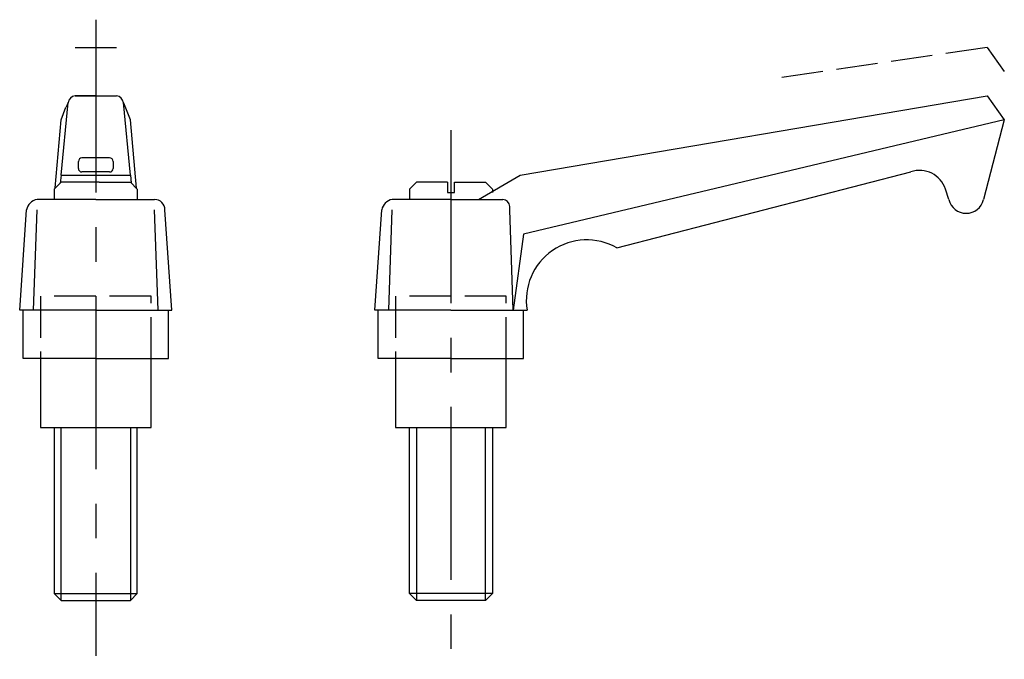
# Model space of a CAD drawing. Extents: x 259 to 401, y 218 to 311.
import ezdxf

# ---------------------------------------------------------------- set-up
doc = ezdxf.new("R2010")
doc.units = 0
doc.header["$LTSCALE"] = 20
doc.header["$MEASUREMENT"] = 0
doc.linetypes.add('CENTER', pattern=[2, 1.25, -0.25, 0.25, -0.25])
doc.linetypes.add('TENSEN1', pattern=[0.4, 0.3, -0.1])
doc.layers.get('0').update_dxf_attribs({"linetype": 'CONTINUOUS'})
doc.layers.add('1', color=1, linetype='CENTER')
doc.layers.add('2', color=2, linetype='TENSEN1')

msp = doc.modelspace()

# ---------------------------------------------------------------- linework, layer by layer
for p, q in [((264.66, 288.5), (265.66, 299)), ((269.66, 300), (266.66, 300)), ((266.66, 300), (272.66, 300)), ((274.66, 288.5), (273.66, 299)), ((331, 288.5), (398.5, 300)), ((398.5, 300), (401, 296.5)), ((264.66, 296.5), (265.35, 298.33)), ((274.66, 296.5), (273.81, 298.67)), ((263.8, 286.66), (264.66, 296.5)), ((275.52, 286.63), (274.66, 296.5)), ((401, 296.5), (331.5, 280)), ((401, 296.5), (398, 285)), ((267.16, 289.5), (267.16, 290.5)), ((271.66, 291), (267.66, 291)), ((272.16, 290.5), (272.16, 289.5)), ((271.66, 289), (267.66, 289)), ((345, 278), (387.5, 289)), ((264.66, 288.5), (264.53, 287.38)), ((264.66, 288.5), (274.66, 288.5)), ((274.66, 288.5), (274.76, 287.4)), ((325, 285), (331, 288.5)), ((264.66, 287.5), (263.66, 286.5)), ((263.66, 286.5), (263.66, 285)), ((269.16, 287.5), (264.66, 287.5)), ((270.16, 287.5), (269.16, 287.5)), ((270.16, 287.5), (274.66, 287.5)), ((274.66, 287.5), (275.66, 286.5)), ((275.66, 286.5), (275.66, 286)), ((316, 287.5), (315, 286.5)), ((315, 286.5), (315, 285)), ((320.5, 287.5), (316, 287.5)), ((320.5, 287.5), (320.5, 286)), ((321.5, 286), (321.5, 287.5)), ((321.5, 287.5), (326, 287.5)), ((326, 287.5), (327, 286.5)), ((327, 286.5), (327, 286)), ((393, 285), (392.5, 286.5)), ((269.66, 285), (261.16, 285)), ((269.66, 285), (278.16, 285)), ((275.66, 286), (275.66, 285)), ((321, 285), (312.5, 285)), ((320.5, 286), (321.5, 286)), ((321, 285), (328.5, 285)), ((258.66, 269), (259.66, 283.5)), ((260.66, 269), (261.16, 283.5)), ((278.66, 269), (278.16, 283.5)), ((280.66, 269), (279.66, 283.5)), ((310, 269), (311, 283.5)), ((312, 269), (312.5, 283.5)), ((329.5, 283.5), (329.5, 284)), ((330, 269), (329.5, 283.5)), ((331.5, 280), (330, 269)), ((269.66, 269), (258.66, 269)), ((259.16, 262), (259.16, 269)), ((269.66, 269), (280.66, 269)), ((280.16, 262), (280.16, 269)), ((321, 269), (310, 269)), ((310.5, 262), (310.5, 269)), ((321, 269), (332, 269)), ((331.5, 262), (331.5, 269)), ((269.66, 262), (259.16, 262)), ((261.66, 262), (261.66, 252)), ((269.66, 262), (280.16, 262)), ((277.66, 252), (277.66, 262)), ((321, 262), (310.5, 262)), ((313, 262), (313, 252)), ((321, 262), (331.5, 262)), ((329, 252), (329, 262)), ((261.66, 252), (277.66, 252)), ((263.66, 252), (263.66, 228)), ((264.66, 227), (264.66, 252)), ((274.66, 252), (274.66, 227)), ((275.66, 228), (275.66, 252)), ((313, 252), (329, 252)), ((315, 228), (315, 252)), ((316, 252), (316, 227)), ((326, 227), (326, 252)), ((327, 252), (327, 228)), ((263.66, 228), (264.66, 227)), ((263.66, 228), (275.66, 228)), ((274.66, 227), (275.66, 228)), ((316, 227), (315, 228)), ((327, 228), (315, 228)), ((327, 228), (326, 227)), ((264.66, 227), (274.66, 227)), ((326, 227), (316, 227))]:
    msp.add_line(p, q)
for centre, radius, start, end in [((281.3, 291.56), 17.32, 154.5588, 156.9982), ((266.79, 298.86), 1.14, 96.8301, 173.1699), ((272.47, 298.81), 1.2, 8.9842, 81.0158), ((272.27, 298.15), 1.63, 18.616, 31.3375), ((267.65, 290.51), 0.495, 89.4043, 180.5957), ((271.66, 290.51), 0.494, 359.2441, 90.7559), ((267.61, 289.45), 0.456, 174.1392, 275.8608), ((271.71, 289.45), 0.455, 263.944, 6.056), ((388.75, 285.25), 3.95, 18.4349, 108.4349), ((261.45, 283.21), 1.81, 99.1895, 170.8105), ((278.16, 283.5), 1.5, 0.0326, 89.9674), ((312.79, 283.21), 1.81, 99.1895, 170.8105), ((328.43, 283.93), 1.08, 3.952, 86.048), ((395.5, 285.56), 2.56, 192.6804, 347.3196), ((340.65, 270.4), 8.76, 60.2249, 189.1655)]:
    msp.add_arc(centre, radius, start, end)
at = {"layer": '1'}
for p, q in [((269.66, 311), (269.66, 219)), ((321, 295), (321, 218.5))]:
    msp.add_line(p, q, dxfattribs=at)
at = {"layer": '2'}
for p, q in [((266.66, 307), (272.66, 307)), ((398.5, 307), (368, 302.5)), ((398.5, 307), (401, 303.5)), ((261.66, 271), (261.66, 262)), ((277.66, 271), (261.66, 271)), ((277.66, 262), (277.66, 271)), ((329, 271), (313, 271)), ((313, 271), (313, 262)), ((329, 262), (329, 271))]:
    msp.add_line(p, q, dxfattribs=at)

doc.saveas('drawing.dxf')
